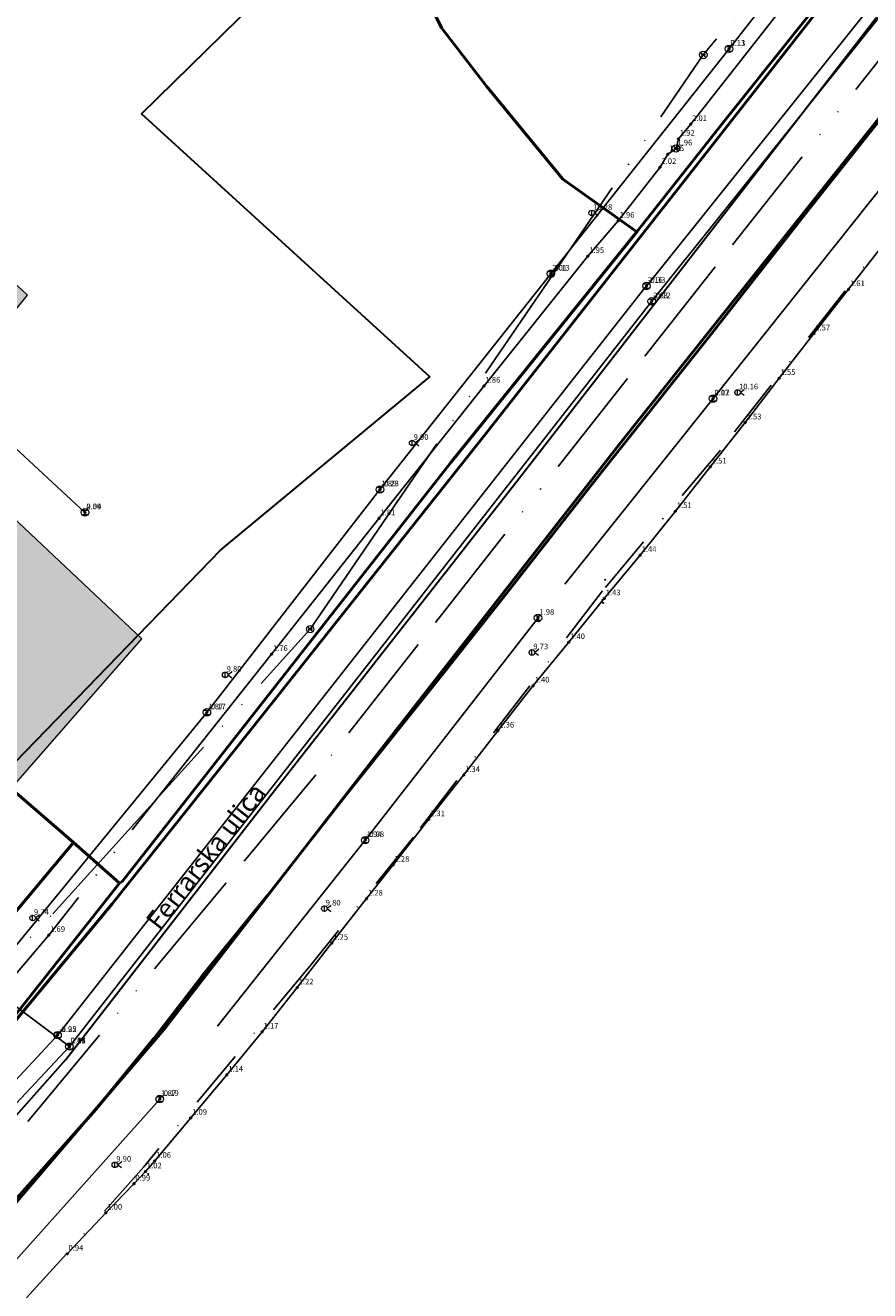
# Model space of a CAD drawing. Units: metres. Extents: x 360404 to 422397, y 31764 to 61248.
# Drawn here: x 401609 to 401699, y 45262 to 45398 of the extents above; entities that cross this region are included whole.
import ezdxf

# ---------------------------------------------------------------- set-up
doc = ezdxf.new("R2010")
doc.units = ezdxf.units.M
for name, pattern in [('ACAD_ISO05W100', [33, 24, -3, 0, -3, 0, -3]), ('ACAD_ISO13W100', [36, 12, -3, 12, -3, 0, -3, 0, -3]), ('DASHDOT2', [12.7, 6.35, -3.175, 0, -3.175]), ('DASHEDX2', [38.1, 25.4, -12.7])]:
    doc.linetypes.add(name, pattern=pattern)
for name, color, linetype, lineweight in [('gji_ceste', 136, 'Continuous', 50), ('gurs_dtm_tn_ceste', 137, 'Continuous', 50), ('gurs_dtm_tn_cestne_povrsine', 252, 'Continuous', 20), ('gurs_ulice', 252, 'Continuous', 30), ('gurs_ulice_opis', 252, 'Continuous', 30), ('poplave_q100', 150, 'Continuous', 30)]:
    doc.layers.add(name, color=color, linetype=linetype, lineweight=lineweight)
for name, color, linetype in [('gji_elektro_objekti_svetilo', 200, 'Continuous'), ('gji_elektro_objekti_tocka_vis', 7, 'Continuous'), ('gji_elektro_vod_20kV', 10, 'ACAD_ISO13W100'), ('gji_kanal_mesani', 45, 'Continuous'), ('gji_kanal_meteorni', 140, 'DASHEDX2'), ('gji_kanal_obj_toc', 52, 'Continuous'), ('gji_kanal_obj_toc_vis', 7, 'Continuous'), ('gji_kanal_odpadni', 52, 'Continuous'), ('gji_kanal_visine', 7, 'Continuous'), ('gji_komunik', 30, 'ACAD_ISO05W100'), ('gji_komunik_obj_toc', 30, 'Continuous'), ('gji_komunik_obj_toc_vis', 7, 'Continuous'), ('gji_komunik_visine', 7, 'Continuous'), ('gji_vodovod', 160, 'DASHDOT2'), ('gji_vodovod_obj_toc', 160, 'Continuous'), ('gji_vodovod_visine', 7, 'Continuous')]:
    doc.layers.add(name, color=color, linetype=linetype)
doc.layers.add('gurs_dtm_tn_cestne_povrsine_polnilo', color=252, linetype='Continuous', lineweight=20, transparency=0.7)
doc.styles.get("Standard").update_dxf_attribs({"font": 'simplex.shx'})

# ---------------------------------------------------------------- blocks, each defined once
blk = doc.blocks.new('323010_KA')
at = {"lineweight": 9}
h = blk.add_hatch(color=0, dxfattribs=at)
h.dxf.hatch_style = 1
h.paths.add_polyline_path([(-0.15, 0, 1), (0.15, 0, 1)])
at = {"color": 0, "lineweight": 9}
for points in [[(-0.6, 0.6), (0.6, 0.6)], [(-0.6, -0.6), (0.6, -0.6)]]:
    blk.add_lwpolyline(points, dxfattribs=at)
for radius in [1, 0.15]:
    blk.add_circle((0, 0), radius, dxfattribs=at)
blk = doc.blocks.new('KOTA')
at = {"linetype": 'Continuous', "lineweight": 9}
h = blk.add_hatch(color=0, dxfattribs=at)
h.dxf.hatch_style = 1
edge = h.paths.add_edge_path()
edge.add_arc((0, 0), 0.05, 0, 360)
at = {"color": 0, "linetype": 'Continuous', "lineweight": 9}
for points in [[(-0.375, 0), (-0.25, 0)], [(0, 0.375), (0, 0.25)], [(0.25, 0), (0.375, 0)], [(0, -0.25), (0, -0.375)]]:
    blk.add_lwpolyline(points, dxfattribs=at)
for radius in [0.25, 0.05]:
    blk.add_circle((0, 0), radius, dxfattribs=at)
blk = doc.blocks.new('VO_OBJEKTI')
h = blk.add_hatch(color=0)
h.dxf.hatch_style = 1
edge = h.paths.add_edge_path()
edge.add_arc((0, 0), 0.1, 0, 360)
at = {"color": 18, "lineweight": 0, "true_color": 0x000000}
blk.add_circle((0, 0), 0.1, dxfattribs=at)
blk = doc.blocks.new('328030_JR')
at = {"color": 0, "lineweight": 9}
for points in [[(0, -0.75), (0, 0.75)], [(1.75, 0.75), (0.75, 0), (1.75, -0.75)]]:
    blk.add_lwpolyline(points, dxfattribs=at)
blk.add_circle((0, 0), 0.75, dxfattribs=at)
blk = doc.blocks.new('325010_TF')
at = {"lineweight": 9}
h = blk.add_hatch(color=0, dxfattribs=at)
h.dxf.hatch_style = 1
h.paths.add_polyline_path([(-0.16, 0, 1), (-0.46, 0, 1)])
h = blk.add_hatch(color=0, dxfattribs=at)
h.dxf.hatch_style = 1
h.paths.add_polyline_path([(0.46, 0, 1), (0.16, 0, 1)])
at = {"color": 0, "lineweight": 9}
for points in [[(-0.71, -0.71), (0.71, 0.71)], [(0.71, -0.71), (-0.71, 0.71)]]:
    blk.add_lwpolyline(points, dxfattribs=at)
for centre, radius in [((0, 0), 1), ((-0.31, 0), 0.15), ((0.31, 0), 0.15)]:
    blk.add_circle(centre, radius, dxfattribs=at)

msp = doc.modelspace()

# ---------------------------------------------------------------- hatches: boundary and pattern name
at = {"layer": 'gurs_dtm_tn_cestne_povrsine_polnilo'}
msp.add_hatch(color=256, dxfattribs=at).paths.add_polyline_path([(401584.07, 45392.29), (401567.79, 45375.83), (401562.36, 45382.08), (401513.02, 45328.63), (401519.47, 45321.83), (401533.04, 45309.38), (401538.08, 45314.18), (401544.14, 45308.55), (401577.36, 45343.29), (401590.82, 45330.06), (401607.51, 45316.04), (401621.49, 45332.04), (401597.65, 45354.5), (401609.25, 45368.8)])

# ---------------------------------------------------------------- linework, layer by layer
at = {"layer": 'gji_ceste'}
for points in [[(401828.01, 45569.45), (401806.51, 45542.08), (401774.92, 45502.47), (401757.79, 45480.65), (401726.34, 45440.9), (401703.85, 45412.12), (401682.17, 45384.41), (401658.21, 45353.9), (401634.52, 45324.05), (401618.33, 45303.71), (401600.79, 45282.56), (401587.41, 45268.64), (401564.92, 45245.88), (401552.47, 45235.31), (401542.84, 45227.28), (401540.56, 45225.41), (401537.96, 45212.65)], [(401537.96, 45212.65), (401550.33, 45214.82), (401558.33, 45222.23), (401566.21, 45229.98), (401576.29, 45239.51), (401590.09, 45253.1), (401594.54, 45257.68), (401600.85, 45264.32), (401608.47, 45272.62), (401616.57, 45281.73), (401622.81, 45289.34), (401627.86, 45295.89), (401634.94, 45304.62), (401643.37, 45315.39), (401653.91, 45328.56), (401660.46, 45336.85), (401669.87, 45348.89), (401682.37, 45364.63), (401692.38, 45377.43), (401701.79, 45389.32)]]:
    msp.add_lwpolyline(points, dxfattribs=at)
at = {"layer": 'gji_elektro_vod_20kV'}
msp.add_lwpolyline([(401737.09, 45440.35), (401682.69, 45371.71), (401640.11, 45317.51), (401600, 45269.28), (401543.52, 45216.93), (401542.96, 45216.77), (401542.21, 45216.43), (401541.95, 45215.62), (401547.38, 45209.67), (401547.55, 45209.34), (401547.56, 45208.79), (401547.35, 45208.47), (401539.58, 45192.86), (401534.17, 45179.02), (401521.75, 45173.74), (401548.92, 45102.99), (401590.21, 44994.44), (401614.66, 44929.23), (401627.78, 44890.41), (401634.49, 44877.56), (401660.16, 44810.17), (401681.65, 44753.3), (401708.58, 44681.44)], dxfattribs=at)
at = {"layer": 'gji_kanal_mesani'}
for points in [[(401676.02, 45368.15), (401749.83, 45460.37)], [(401684.29, 45395.15), (401665.23, 45371.1)], [(401701.21, 45381.1), (401682.58, 45357.75)], [(401663.86, 45334.29), (401645.38, 45310.52)], [(401628.45, 45324.19), (401606.56, 45297.45)], [(401575.83, 45247.96), (401613.74, 45288.46)]]:
    msp.add_lwpolyline(points, dxfattribs=at)
at = {"layer": 'gji_kanal_meteorni'}
for points in [[(401714.87, 45434.15), (401684.29, 45395.15)], [(401615.41, 45345.58), (401601.85, 45358.11)], [(401682.58, 45357.75), (401663.86, 45334.29)], [(401645.38, 45310.52), (401623.41, 45282.83)], [(401623.41, 45282.83), (401599.24, 45255.83)]]:
    msp.add_lwpolyline(points, dxfattribs=at)
at = {"layer": 'gji_kanal_odpadni'}
for points in [[(401675.46, 45369.79), (401675.77, 45370.18), (401747.39, 45459.64), (401747.7, 45460.03)], [(401665.23, 45371.1), (401646.96, 45348.03)], [(401612.48, 45289.67), (401612.79, 45290.06), (401675.15, 45369.4), (401675.46, 45369.79)], [(401613.74, 45288.46), (401676.02, 45368.15)], [(401646.96, 45348.03), (401628.45, 45324.19)], [(401598.18, 45300.07), (401613.74, 45288.46)], [(401574.85, 45249.18), (401575.19, 45249.55), (401612.14, 45289.3), (401612.48, 45289.67)]]:
    msp.add_lwpolyline(points, dxfattribs=at)
at = {"layer": 'gji_komunik'}
for points in [[(401724.61, 45447.94), (401681.54, 45394.5)], [(401704.92, 45418.59), (401694.34, 45405.12), (401680.19, 45387.11), (401678.88, 45385.53), (401678.62, 45384.49), (401677.74, 45383.88), (401676.91, 45382.51), (401672.44, 45376.76), (401669.19, 45372.98), (401658.09, 45359.12), (401646.85, 45344.94), (401635.36, 45330.42), (401611.54, 45300.38), (401599.76, 45286.49), (401588.76, 45274.31), (401576.17, 45261.35), (401563.05, 45248.78), (401549.12, 45236.46), (401545.41, 45233.69), (401542.74, 45233.97), (401540.67, 45234.05), (401538.96, 45233.87), (401537.94, 45233.79)], [(401639.49, 45333.09), (401681.54, 45394.5)], [(401590.94, 45280.58), (401611.98, 45302.66), (401639.49, 45333.09)]]:
    msp.add_lwpolyline(points, dxfattribs=at)
at = {"layer": 'gji_vodovod'}
for points in [[(401785.06, 45481.84), (401775.64, 45470.02), (401683.36, 45352.25), (401670.77, 45337.19), (401650.54, 45310.85), (401639.62, 45297.26), (401621.69, 45275.59), (401613.45, 45266.28)], [(401700.77, 45374.21), (401697.07, 45369.44), (401693.36, 45364.71), (401689.65, 45359.94), (401686.02, 45355.19), (401682.29, 45350.47), (401678.55, 45345.7), (401674.79, 45341.01), (401670.95, 45336.37), (401667.14, 45331.69), (401663.35, 45327.05), (401659.57, 45322.23), (401655.91, 45317.49), (401652.16, 45312.75), (401648.36, 45307.88), (401645.52, 45304.27), (401641.81, 45299.53), (401638.11, 45294.76), (401634.36, 45290.04), (401630.58, 45285.44), (401626.72, 45280.82), (401622.87, 45276.22), (401621.88, 45275.09), (401620.65, 45273.78), (401617.65, 45270.67), (401613.5, 45266.29)], [(401613.45, 45266.28), (401606.01, 45258.14), (401604.59, 45256.61), (401604.38, 45256.38), (401604.17, 45256.16), (401602.88, 45254.76), (401597.24, 45248.92)]]:
    msp.add_lwpolyline(points, dxfattribs=at)
at = {"layer": 'gurs_dtm_tn_ceste'}
for points in [[(401767.93, 45494.66, 2.46), (401741.51, 45460.04, 2.31), (401713.45, 45424.6, 2.26), (401683.68, 45387.29, 2.2), (401674.43, 45375.58, 2.19), (401654.53, 45350.91, 2.15), (401619.43, 45306.13, 2.08), (401619.11, 45305.93, 2.08), (401602.04, 45284.37, 2.05), (401590.76, 45271.62, 2.03), (401575.58, 45255.78, 2), (401558.98, 45239.93, 1.96), (401547.87, 45230.31, 1.94), (401541.46, 45226.28, 1.93), (401533.81, 45223.19, 1.92), (401523.7, 45222.51, 2.43)], [(401542.16, 45197.8, 2.47), (401545.85, 45205.6, 2.27), (401550.3, 45213.46, 1.95), (401558.13, 45222.16, 1.96), (401568.15, 45231.48, 1.98), (401582.24, 45245.14, 2.01), (401601.96, 45264.72, 2.05), (401624.05, 45290.52, 2.09), (401646.93, 45320.06, 2.13), (401672.94, 45353.33, 2.18), (401700.68, 45388.16, 2.24), (401729.67, 45424.53, 2.29), (401754.28, 45455.63, 2.34), (401783.15, 45490.94, 2.07)], [(401674.43, 45375.58, 2.19), (401666.5, 45381.22, 2.17), (401658.36, 45391.15, 2.49), (401653.55, 45397.4, 2.48), (401650.76, 45403.03, 2.47), (401651.01, 45408.73, 2.14), (401654.07, 45435.23, 2.15), (401657.83, 45439.27, 2.16)], [(401619.11, 45305.93, 2.08), (401614.17, 45310.26, 1.61), (401607.51, 45316.04, 2.06), (401590.82, 45330.06, 2.03), (401577.36, 45343.29, 2), (401571.87, 45348.84, 1.99), (401533.04, 45309.38, 1.92), (401519.47, 45321.83, 2.22), (401556.33, 45363.25, 1.96)], [(401484.7, 45317.36, 0.91), (401490.87, 45298.93, 0.92), (401499.68, 45276.43, 0.93), (401503.11, 45265.01, 1.46), (401503.99, 45262.07, 0.94), (401511.11, 45246.75, 0.96), (401518.77, 45237.52, 1.63), (401526.08, 45233.75, 1.64), (401534.34, 45232.47, 1.66), (401542.78, 45236.49, 1.68), (401553.32, 45245.89, 1.37), (401566.47, 45257.38, 1.39), (401581.19, 45271.98, 1.42), (401595.04, 45287.61, 1.12), (401606.95, 45301.6, 1.14), (401614.17, 45310.26, 1.61)]]:
    msp.add_polyline3d(points, dxfattribs=at)
at = {"layer": 'gurs_dtm_tn_cestne_povrsine'}
msp.add_lwpolyline([(401584.07, 45392.29), (401567.79, 45375.83), (401562.36, 45382.08), (401513.02, 45328.63), (401519.47, 45321.83), (401533.04, 45309.38), (401538.08, 45314.18), (401544.14, 45308.55), (401577.36, 45343.29), (401590.82, 45330.06), (401607.51, 45316.04), (401621.49, 45332.04), (401597.65, 45354.5), (401609.25, 45368.8), (401584.07, 45392.29)], close=True, dxfattribs=at)
at = {"layer": 'gurs_ulice', "linetype": 'Continuous'}
msp.add_lwpolyline([(401268.16, 45116.34), (401279.2, 45116.34), (401291.65, 45116.34), (401304.97, 45116.77), (401320.43, 45118.48), (401338.04, 45121.91), (401357.37, 45126.2), (401372.4, 45130.07), (401410.63, 45143.36), (401435.97, 45152.8), (401459.16, 45163.96), (401479.35, 45174.25), (401493.09, 45181.54), (401510.28, 45192.27), (401521.44, 45200.85), (401539.05, 45215.86), (401561.39, 45234.74), (401578.57, 45249.33), (401596.61, 45268.2), (401613.36, 45287.08), (401635.69, 45315.82), (401661.89, 45349.28), (401688.52, 45383.6), (401711.72, 45413.63)], dxfattribs=at)
at = {"layer": 'poplave_q100'}
msp.add_lwpolyline([(401607.99, 45318.91), (401629.89, 45341.54), (401652.28, 45360.07), (401621.44, 45388.2), (401654.47, 45420.56)], dxfattribs=at)

# ---------------------------------------------------------------- block references
at = {"layer": 'gji_elektro_objekti_svetilo', "linetype": 'Continuous', "xscale": 0.4, "yscale": 0.4, "zscale": 0.4}
for p in [(401669.61, 45377.6), (401685.21, 45358.4), (401650.41, 45353), (401663.21, 45330.6), (401630.41, 45328.2), (401641.01, 45303.2), (401609.81, 45302.2), (401618.61, 45275.8)]:
    msp.add_blockref('328030_JR', p, dxfattribs=at)
at = {"layer": 'gji_kanal_obj_toc', "xscale": 0.4, "yscale": 0.4, "zscale": 0.4}
for p in [(401684.29, 45395.15), (401665.23, 45371.1), (401675.46, 45369.79), (401676.02, 45368.15), (401682.58, 45357.75), (401646.96, 45348.03), (401615.41, 45345.58), (401663.86, 45334.29), (401628.45, 45324.19), (401645.38, 45310.52), (401612.48, 45289.67), (401613.74, 45288.46), (401623.41, 45282.83)]:
    msp.add_blockref('323010_KA', p, dxfattribs=at)
at = {"layer": 'gji_kanal_visine', "xscale": 0.4, "yscale": 0.4, "zscale": 0.4}
for p in [(401684.29, 45395.15), (401684.29, 45395.15), (401665.23, 45371.1), (401665.23, 45371.1), (401675.46, 45369.79), (401675.46, 45369.79), (401676.02, 45368.15), (401676.02, 45368.15), (401682.58, 45357.75), (401682.58, 45357.75), (401646.96, 45348.03), (401646.96, 45348.03), (401615.41, 45345.58), (401663.86, 45334.29), (401663.86, 45334.29), (401628.45, 45324.19), (401628.45, 45324.19), (401645.38, 45310.52), (401645.38, 45310.52), (401612.48, 45289.67), (401612.48, 45289.67), (401613.74, 45288.46), (401613.74, 45288.46), (401613.74, 45288.46), (401623.41, 45282.83), (401623.41, 45282.83)]:
    msp.add_blockref('KOTA', p, dxfattribs=at)
at = {"layer": 'gji_komunik_obj_toc', "xscale": 0.4, "yscale": 0.4, "zscale": 0.4}
for p in [(401681.54, 45394.5), (401678.62, 45384.49), (401639.49, 45333.09)]:
    msp.add_blockref('325010_TF', p, dxfattribs=at)
at = {"layer": 'gji_komunik_visine', "xscale": 0.4, "yscale": 0.4, "zscale": 0.4}
for p in [(401680.19, 45387.11), (401678.88, 45385.53), (401678.62, 45384.49), (401677.74, 45383.88), (401676.91, 45382.51), (401672.44, 45376.76), (401669.19, 45372.98), (401658.09, 45359.12), (401646.85, 45344.94), (401635.36, 45330.42), (401611.54, 45300.38)]:
    msp.add_blockref('KOTA', p, dxfattribs=at)
at = {"layer": 'gji_vodovod_obj_toc', "xscale": 0.5, "yscale": 0.5, "zscale": 0.5}
for p in [(401671.06, 45338.38), (401670.75, 45336.22), (401670.84, 45335.9), (401621.9, 45275.14), (401622.18, 45274.81)]:
    msp.add_blockref('VO_OBJEKTI', p, dxfattribs=at)
at = {"layer": 'gji_vodovod_visine', "xscale": 0.4, "yscale": 0.4, "zscale": 0.4}
for p in [(401697.07, 45369.44), (401693.36, 45364.71), (401689.65, 45359.94), (401686.02, 45355.19), (401682.29, 45350.47), (401678.55, 45345.7), (401674.79, 45341.01), (401670.95, 45336.37), (401667.14, 45331.69), (401663.35, 45327.05), (401659.57, 45322.23), (401655.91, 45317.49), (401652.16, 45312.75), (401648.36, 45307.88), (401645.52, 45304.27), (401641.81, 45299.53), (401638.11, 45294.76), (401634.36, 45290.04), (401630.58, 45285.44), (401626.72, 45280.82), (401622.87, 45276.22), (401621.88, 45275.09), (401620.65, 45273.78), (401617.65, 45270.67), (401613.5, 45266.29)]:
    msp.add_blockref('KOTA', p, dxfattribs=at)

# ---------------------------------------------------------------- texts
at = {"layer": 'gji_elektro_objekti_tocka_vis', "char_height": 0.6, "attachment_point": 7}
for s, insert in [('10.28', (401669.76, 45377.75)), ('10.16', (401685.36, 45358.55)), ('9.90', (401650.56, 45353.15)), ('9.73', (401663.36, 45330.75)), ('9.80', (401630.56, 45328.35)), ('9.74', (401609.96, 45302.35)), ('9.80', (401641.16, 45303.35)), ('9.90', (401618.76, 45275.95))]:
    msp.add_mtext(s, dxfattribs=dict(at, insert=insert))
at = {"layer": 'gji_kanal_obj_toc_vis', "char_height": 0.6, "attachment_point": 7}
for s, insert in [('2.13', (401684.44, 45395.3)), ('2.01', (401665.38, 45371.25)), ('2.16', (401675.61, 45369.94)), ('2.63', (401676.17, 45368.3)), ('2.07', (401682.73, 45357.9)), ('1.89', (401647.11, 45348.18)), ('2.04', (401615.56, 45345.73)), ('1.98', (401664.01, 45334.44)), ('1.87', (401628.6, 45324.34)), ('1.94', (401645.53, 45310.67)), ('-1.95', (401612.63, 45289.82)), ('2.41', (401613.89, 45288.61)), ('1.87', (401623.56, 45282.98))]:
    msp.add_mtext(s, dxfattribs=dict(at, insert=insert))
at = {"layer": 'gji_kanal_visine', "char_height": 0.6, "attachment_point": 7}
for s, insert in [('0.11', (401684.44, 45395.3)), ('0.11', (401684.44, 45395.3)), ('-0.13', (401665.38, 45371.25)), ('-0.13', (401665.38, 45371.25)), ('-0.33', (401675.61, 45369.94)), ('-0.12', (401676.17, 45368.3)), ('-0.12', (401676.17, 45368.3)), ('0.12', (401682.73, 45357.9)), ('0.12', (401682.73, 45357.9)), ('-0.23', (401647.11, 45348.18)), ('-0.23', (401647.11, 45348.18)), ('0.59', (401615.56, 45345.73)), ('-0.17', (401628.6, 45324.34)), ('-0.17', (401628.6, 45324.34)), ('-0.08', (401645.53, 45310.67)), ('-0.08', (401645.53, 45310.67)), ('-0.22', (401612.63, 45289.82)), ('-0.22', (401612.63, 45289.82)), ('0.14', (401613.89, 45288.61)), ('0.66', (401613.89, 45288.61)), ('0.14', (401613.89, 45288.61)), ('-0.19', (401623.56, 45282.98)), ('-0.19', (401623.56, 45282.98))]:
    msp.add_mtext(s, dxfattribs=dict(at, insert=insert))
at = {"layer": 'gji_komunik_obj_toc_vis', "insert": (401678.77, 45384.64), "char_height": 0.6, "attachment_point": 7}
msp.add_mtext('1.96', dxfattribs=at)
at = {"layer": 'gji_komunik_visine', "char_height": 0.6, "attachment_point": 7}
for s, insert in [('2.01', (401680.34, 45387.26)), ('1.92', (401679.03, 45385.68)), ('1.95', (401677.89, 45384.03)), ('1.96', (401678.77, 45384.64)), ('2.02', (401677.06, 45382.66)), ('1.96', (401672.59, 45376.91)), ('1.95', (401669.34, 45373.13)), ('1.86', (401658.24, 45359.27)), ('1.81', (401647, 45345.09)), ('1.76', (401635.51, 45330.57)), ('1.69', (401611.69, 45300.53))]:
    msp.add_mtext(s, dxfattribs=dict(at, insert=insert))
at = {"layer": 'gji_vodovod_visine', "char_height": 0.6, "attachment_point": 7}
for s, insert in [('1.61', (401697.22, 45369.59)), ('1.57', (401693.51, 45364.86)), ('1.55', (401689.8, 45360.09)), ('1.53', (401686.17, 45355.34)), ('1.51', (401682.44, 45350.62)), ('1.51', (401678.7, 45345.85)), ('1.44', (401674.94, 45341.16)), ('1.43', (401671.1, 45336.52)), ('1.40', (401667.29, 45331.84)), ('1.40', (401663.5, 45327.2)), ('1.36', (401659.72, 45322.38)), ('1.34', (401656.06, 45317.64)), ('1.31', (401652.31, 45312.9)), ('1.28', (401648.51, 45308.03)), ('1.28', (401645.67, 45304.42)), ('1.25', (401641.96, 45299.68)), ('1.22', (401638.26, 45294.91)), ('1.17', (401634.51, 45290.19)), ('1.14', (401630.73, 45285.59)), ('1.09', (401626.87, 45280.97)), ('1.02', (401622.03, 45275.24)), ('1.06', (401623.02, 45276.37)), ('0.99', (401620.8, 45273.93)), ('1.00', (401617.8, 45270.82)), ('0.94', (401613.65, 45266.44))]:
    msp.add_mtext(s, dxfattribs=dict(at, insert=insert))
at = {"layer": 'gurs_ulice_opis'}
msp.add_text('Ferrarska ulica', height=2, rotation=52.151, dxfattribs=at).set_placement((401623.36, 45300.77))

doc.saveas('drawing.dxf')
